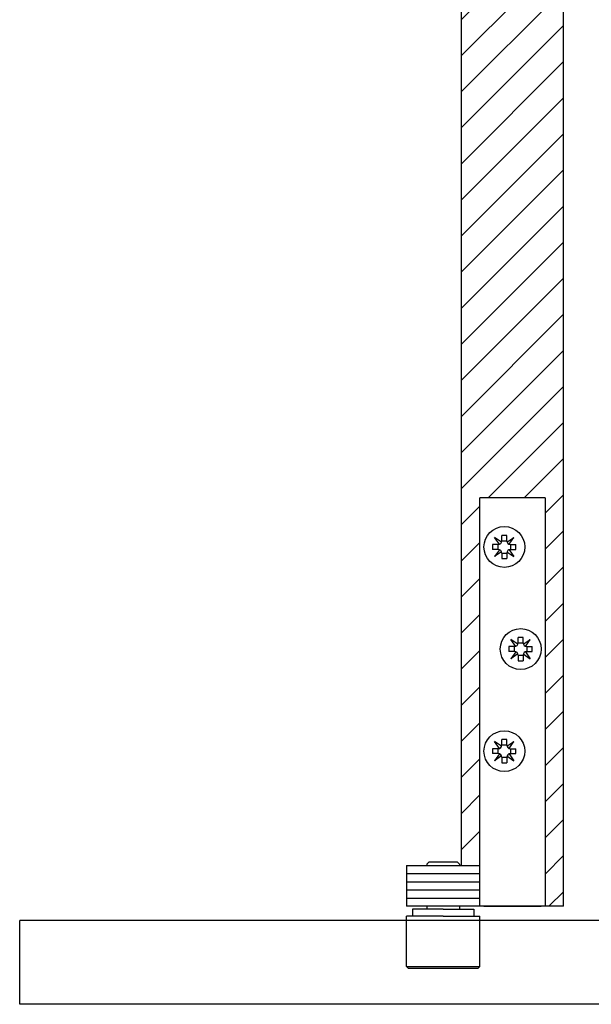
# Model space of a CAD drawing. Extents: x 93 to 763, y -224 to 333.
# Drawn here: x 442 to 582, y -185 to 56 of the extents above; entities that cross this region are included whole.
import ezdxf

# ---------------------------------------------------------------- set-up
doc = ezdxf.new("R2010")
doc.units = 0
doc.header["$MEASUREMENT"] = 0
doc.linetypes.add('SOLID', pattern=[0])
doc.layers.add('DIBUIX', color=7, linetype='SOLID')

msp = doc.modelspace()

# ---------------------------------------------------------------- hatches: boundary and pattern name
at = {"layer": 'DIBUIX', "linetype": 'CONTINUOUS'}
h = msp.add_hatch(dxfattribs=at)
h.set_pattern_fill('ANSI31', color=254, scale=50, style=0)
h.set_pattern_definition([(45, (-93.0654, 164.1774), (-4.41942, 4.41942), [])])
h.paths.add_polyline_path([(575.6, -160.68), (575.6, 224.04), (571.15, 224.04), (571.15, 124.04), (555.15, 124.04), (555.15, 214.04), (550.6, 214.04), (550.6, -150.68), (555.1, -150.68), (555.1, -60.68), (571.1, -60.68), (571.1, -160.68)])

# ---------------------------------------------------------------- linework, layer by layer
at = {"layer": 'DIBUIX', "linetype": 'SOLID'}
for p, q in [((575.6, -160.68), (575.6, 224.04)), ((550.6, -150.68), (550.6, 214.04)), ((571.1, -60.68), (555.1, -60.68)), ((555.1, -150.68), (555.1, -60.68)), ((571.1, -60.68), (571.1, -160.68)), ((561.68, -69.83), (560.47, -69.83)), ((560.47, -71.16), (560.47, -69.83)), ((561.68, -71.16), (561.68, -69.83)), ((558.22, -72.07), (558.22, -73.28)), ((559.56, -72.07), (558.22, -72.07)), ((560.4, -71.49), (558.72, -70.32)), ((559.89, -72.01), (558.72, -70.32)), ((559.56, -73.28), (559.56, -72.07)), ((560.47, -71.16), (561.68, -71.16)), ((561.74, -71.49), (563.43, -70.32)), ((562.26, -72.01), (563.43, -70.32)), ((562.59, -72.07), (562.59, -73.28)), ((562.59, -72.07), (563.92, -72.07)), ((563.92, -73.28), (563.92, -72.07)), ((559.56, -73.28), (558.22, -73.28)), ((559.89, -73.35), (558.72, -75.04)), ((560.4, -73.86), (558.72, -75.04)), ((560.47, -74.19), (561.68, -74.19)), ((560.47, -74.19), (560.47, -75.53)), ((561.68, -74.19), (561.68, -75.53)), ((561.74, -73.86), (563.43, -75.04)), ((562.26, -73.35), (563.43, -75.04)), ((562.59, -73.28), (563.92, -73.28)), ((560.47, -75.53), (561.68, -75.53)), ((564.4, -96.49), (562.72, -95.32)), ((563.89, -97.01), (562.72, -95.32)), ((565.68, -94.83), (564.47, -94.83)), ((564.47, -96.16), (564.47, -94.83)), ((564.47, -96.16), (565.68, -96.16)), ((565.68, -96.16), (565.68, -94.83)), ((565.74, -96.49), (567.43, -95.32)), ((566.26, -97.01), (567.43, -95.32)), ((562.22, -97.07), (562.22, -98.28)), ((563.56, -97.07), (562.22, -97.07)), ((563.56, -98.28), (562.22, -98.28)), ((563.89, -98.35), (562.72, -100.04)), ((564.4, -98.86), (562.72, -100.04)), ((563.56, -98.28), (563.56, -97.07)), ((565.74, -98.86), (567.43, -100.04)), ((566.26, -98.35), (567.43, -100.04)), ((566.59, -97.07), (566.59, -98.28)), ((566.59, -97.07), (567.92, -97.07)), ((566.59, -98.28), (567.92, -98.28)), ((567.92, -98.28), (567.92, -97.07)), ((564.47, -99.19), (565.68, -99.19)), ((564.47, -99.19), (564.47, -100.53)), ((564.47, -100.53), (565.68, -100.53)), ((565.68, -99.19), (565.68, -100.53)), ((560.4, -121.49), (558.72, -120.32)), ((559.89, -122.01), (558.72, -120.32)), ((561.68, -119.83), (560.47, -119.83)), ((560.47, -121.16), (560.47, -119.83)), ((561.68, -121.16), (561.68, -119.83)), ((561.74, -121.49), (563.43, -120.32)), ((562.26, -122.01), (563.43, -120.32)), ((558.22, -122.07), (558.22, -123.28)), ((559.56, -122.07), (558.22, -122.07)), ((559.56, -123.28), (559.56, -122.07)), ((560.47, -121.16), (561.68, -121.16)), ((562.59, -122.07), (562.59, -123.28)), ((562.59, -122.07), (563.92, -122.07)), ((563.92, -123.28), (563.92, -122.07)), ((559.56, -123.28), (558.22, -123.28)), ((559.89, -123.35), (558.72, -125.04)), ((560.4, -123.86), (558.72, -125.04)), ((560.47, -124.19), (561.68, -124.19)), ((560.47, -124.19), (560.47, -125.53)), ((561.68, -124.19), (561.68, -125.53)), ((561.74, -123.86), (563.43, -125.04)), ((562.26, -123.35), (563.43, -125.04)), ((562.59, -123.28), (563.92, -123.28)), ((560.47, -125.53), (561.68, -125.53)), ((537.1, -150.68), (537.1, -160.68)), ((537.1, -150.68), (550.6, -150.68)), ((542.6, -149.88), (542.1, -150.38)), ((542.1, -150.38), (542.1, -150.68)), ((549.6, -149.88), (542.6, -149.88)), ((550.1, -150.38), (549.6, -149.88)), ((550.1, -150.38), (550.1, -150.68)), ((550.6, -150.68), (555.1, -150.68)), ((555.1, -160.68), (555.1, -150.68)), ((537.1, -152.68), (555.1, -152.68)), ((537.1, -154.68), (555.1, -154.68)), ((537.1, -156.68), (555.1, -156.68)), ((537.1, -158.68), (555.1, -158.68)), ((555.1, -160.68), (537.1, -160.68)), ((538.6, -161.38), (538.6, -163.08)), ((546.1, -161.38), (538.6, -161.38)), ((542.1, -160.68), (542.1, -161.38)), ((546.1, -161.38), (553.6, -161.38)), ((550.1, -160.68), (550.1, -161.38)), ((553.6, -161.38), (553.6, -163.08)), ((571.1, -160.68), (555.1, -160.68)), ((556.1, -160.68), (570.1, -160.68)), ((575.6, -160.68), (571.1, -160.68)), ((537.1, -175.38), (537.1, -163.08)), ((546.1, -163.08), (537.1, -163.08)), ((546.1, -163.08), (555.1, -163.08)), ((555.1, -175.38), (555.1, -163.08)), ((442.42, -184.68), (442.42, -164.18)), ((763.35, -164.18), (442.42, -164.18)), ((537.6, -175.88), (537.1, -175.38)), ((537.1, -175.38), (555.1, -175.38)), ((554.6, -175.88), (537.6, -175.88)), ((554.6, -175.88), (555.1, -175.38)), ((763.35, -184.68), (442.42, -184.68))]:
    msp.add_line(p, q, dxfattribs=at)
for centre in [(561.1, -72.68), (565.1, -97.68), (561.1, -122.68)]:
    msp.add_circle(centre, 5, dxfattribs=at)
for centre, start, end in [((559.56, -71.16), 270, 0), ((562.59, -71.16), 180, 270), ((559.56, -74.19), 0, 90), ((562.59, -74.19), 90, 180), ((563.56, -96.16), 270, 0), ((566.59, -96.16), 180, 270), ((563.56, -99.19), 0, 90), ((566.59, -99.19), 90, 180), ((559.56, -121.16), 270, 0), ((562.59, -121.16), 180, 270), ((559.56, -124.19), 0, 90), ((562.59, -124.19), 90, 180)]:
    msp.add_arc(centre, 0.91, start, end, dxfattribs=at)

doc.saveas('drawing.dxf')
